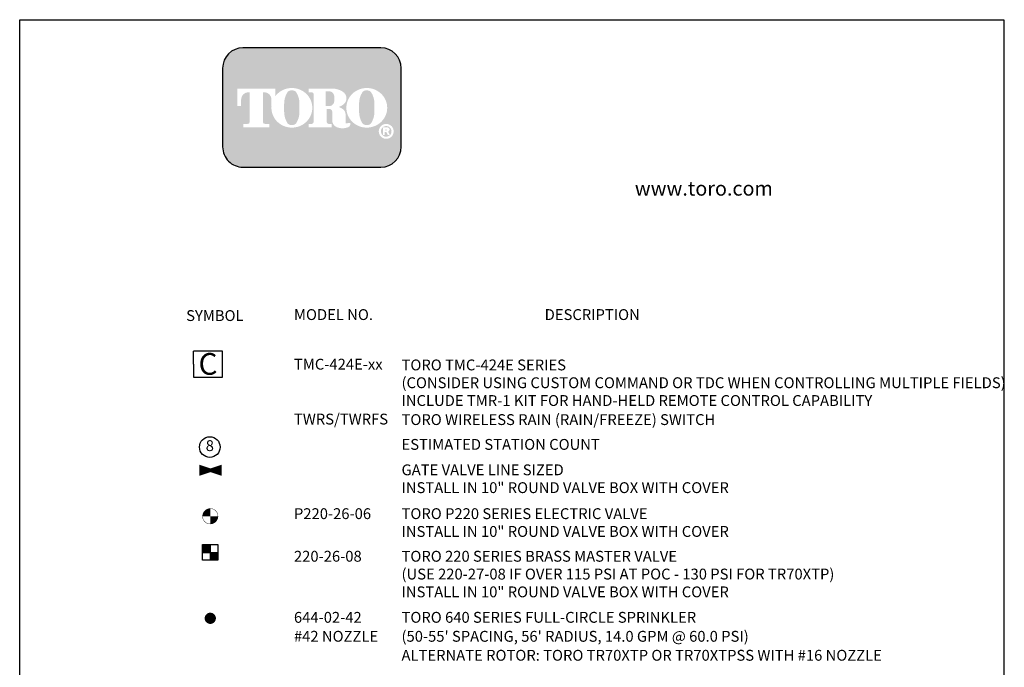
# Model space of a CAD drawing. Extents: x 0 to 222, y -4 to 280.
import ezdxf
from ezdxf.enums import TextEntityAlignment as Align

# ---------------------------------------------------------------- set-up
doc = ezdxf.new("R2010")
doc.units = 0
doc.header["$LTSCALE"] = 10
doc.header["$MEASUREMENT"] = 0
doc.layers.get('0').update_dxf_attribs({"linetype": 'CONTINUOUS'})
for name, color, linetype in [('065-LOGO$0$CADdetails-2-FINELIGHT', 2, 'CONTINUOUS'), ('065-LOGO$0$CADdetails-7-VERYFINE', 7, 'CONTINUOUS'), ('CADdetails-2-FINELIGHT', 2, 'CONTINUOUS'), ('CADdetails-7-VERYFINE', 7, 'CONTINUOUS')]:
    doc.layers.add(name, color=color, linetype=linetype)
doc.styles.add('065-LOGO$0$CADdetails-DIMENSIONS', font='ARIALN.TTF', dxfattribs={"height": 2.38})
doc.styles.add('065-LOGO$0$CADdetails-SUBHEADING', font='ARIALN.TTF', dxfattribs={"height": 3.18})
doc.styles.add('CADdetails-DETAILTITLE', font='ARIALN.TTF', dxfattribs={"height": 4.77})
doc.styles.add('CADdetails-NOTES', font='ARIALN.TTF', dxfattribs={"height": 2.38})
doc.styles.get("Standard").update_dxf_attribs({"font": 'Simplex.shx'})

# ---------------------------------------------------------------- blocks, each defined once
blk = doc.blocks.new('065-LOGO')
at = {"layer": '065-LOGO$0$CADdetails-7-VERYFINE', "true_color": 0xe11837}
h = blk.add_hatch(dxfattribs=at)
h.set_pattern_fill('DOTS', color=242, scale=1.06622541706253, angle=45, style=0)
h.set_pattern_definition([(44.99999999999999, (16.42103107501944, -19.09678446901789), (-0.02356047570869907, 0.07068142712609722), [0, -0.06663908856640816])])
edge = h.paths.add_edge_path(flags=16)
edge.add_arc((80.43679643694915, 255.5083385389722), 1.63364460529391, 30.58870661888027, 390.5829413355586)
edge.add_arc((80.43679675942397, 255.5083387297534), 1.633644230610785, 30.58294132952918, 30.58870661364306)
edge = h.paths.add_edge_path(flags=0)
edge.add_arc((80.43679669540134, 255.5083386918076), 1.172854906380881, 30.58870661746847, 390.5829413341468)
edge.add_arc((80.43679670694601, 255.508338698727), 1.172854892921638, 30.5829413300853, 30.58870661405662)
edge = h.paths.add_edge_path(flags=0)
edge.add_line((80.18752416779719, 255.7706787364437), (80.18752416779718, 255.8774563513902))
edge.add_line((80.18752416779719, 255.8774563513901), (80.58684219935957, 255.8774563513901))
edge.add_arc((80.58684220510463, 255.8240675439168), 0.05338880747322842, -90.0000087276668, 90.00000616548601, ccw=False)
edge.add_line((80.5868421969721, 255.7706787364437), (80.1875241677972, 255.7706787364437))
edge = h.paths.add_edge_path(flags=16)
edge.add_arc((76.17018514856142, 260.3919793741042), 4.626612800475746, 89.99999999999928, 111.830683167405)
edge.add_arc((76.11497041982534, 260.5298119312458), 4.478132229094824, 111.8306831674081, 134.0423000056147)
edge.add_arc((76.029565435788, 260.6181208162026), 4.355280812901376, 134.0423000056107, 156.814672212883)
edge.add_arc((75.89670769466632, 260.675023449411), 4.210750231217063, 156.8146722128848, 180)
edge.add_arc((75.89670769466626, 260.675023449411), 4.210750231217009, 179.9999999999995, 203.1853277870961)
edge.add_arc((76.02956543578803, 260.7319260826192), 4.355280812901337, 203.1853277870965, 225.9576999943906)
edge.add_arc((76.11497041982514, 260.8202349675764), 4.478132229094807, 225.9576999943907, 248.1693168325796)
edge.add_arc((76.17018514856144, 260.9580675247178), 4.626612800475678, 248.16931683258, 270.0000000000005)
edge.add_arc((76.17018514856153, 260.9580675247179), 4.626612800475766, 269.9999999999993, 291.8306831673983)
edge.add_arc((76.22539987729773, 260.8202349675764), 4.478132229094864, 291.8306831673995, 314.0423000056133)
edge.add_arc((76.31080486133489, 260.7319260826192), 4.355280812901348, 314.042300005613, 336.8146722128943)
edge.add_arc((76.44366260245667, 260.675023449411), 4.210750231217034, 336.8146722128938, 359.9999999999998)
edge.add_arc((76.44366260245675, 260.675023449411), 4.210750231216955, 3.691253400098652e-13, 23.18532778708161)
edge.add_arc((76.31080486133494, 260.6181208162029), 4.355280812901238, 23.18532778707999, 45.95769999438081)
edge.add_arc((76.22539987729783, 260.5298119312456), 4.47813222909489, 45.95769999438359, 68.16931683261836)
edge.add_arc((76.17018514856139, 260.3919793741041), 4.626612800475803, 68.16931683261585, 89.99999999999915)
edge = h.paths.add_edge_path(flags=16)
edge.add_line((63.39687363656608, 256.3969725829119), (63.39687363656608, 257.1589844171739))
edge.add_line((63.39687363656608, 257.1589844171739), (64.11061372529615, 257.1589844171739))
edge.add_arc((64.11108970096056, 257.5205156635109), 0.3615315596608285, 269.9245670153216, 328.6682715361753)
edge.add_arc((63.85006375556965, 257.679419975596), 0.6671213575377949, 328.668271536174, 360)
edge.add_line((64.51718511310744, 257.679419975596), (64.51718511310744, 263.6473584263418))
edge.add_arc((64.12287122213091, 263.6550029103756), 0.3943879850517696, 358.8893573858422, 439.2938835880039)
edge.add_arc((63.70815825025845, 261.4614800628721), 2.626769971083565, 79.29388358799186, 89.99999999999979)
edge.add_line((63.70815825025846, 264.0882500339556), (63.39039697038152, 264.0882500339556))
edge.add_line((63.39039697038152, 264.0882500339557), (63.39039697038152, 264.8836555786353))
edge.add_line((63.39039697038152, 264.8836555786353), (68.62892635185665, 264.8836555786353))
edge.add_arc((68.62892635185665, 260.6674977802477), 4.216157798387639, 57.154427920252374, 90, ccw=False)
edge.add_arc((69.9775488924956, 262.7564994293653), 1.729652088131686, -57.15442792025209, 57.15442792025209, ccw=False)
edge.add_arc((68.67385533714562, 264.775906568875), 4.133320551411065, 289.17802477507763, 302.8455720797478, ccw=False)
edge.add_arc((68.78684750005209, 257.548987105181), 3.548497108751621, 52.88026429600478, 69.46358848635782, ccw=False)
edge.add_arc((70.02812460419815, 259.189075100159), 1.491640895850959, 2.3437561016721133, 52.8802642960041, ccw=False)
edge.add_line((71.51851767616998, 259.2500755361691), (71.51851767616996, 257.4475232102007))
edge.add_arc((71.78820917797067, 257.4475232102005), 0.2696915018006941, 179.9999999999992, 225.4105019547013)
edge.add_arc((71.65071869841695, 257.308048347842), 0.07384240377401229, 225.4105019547072, 261.4835367025549)
edge.add_arc((71.70641620311306, 257.6799979289325), 0.4499390707398193, 261.4835367025545, 310.01603164614)
edge.add_line((71.99572789289878, 257.3354055414201), (72.54798902567613, 257.3354055414201))
edge.add_line((72.54798902567613, 257.3354055414201), (72.54798902567613, 257.0673613667946))
edge.add_arc((71.87727840916216, 257.0673613667946), 0.670710616513964, -66.38459609352469, 2.2737367544323206e-13, ccw=False)
edge.add_arc((70.84231199335507, 259.4345709331461), 3.254281132848801, 246.3845960935248, 293.6154039064751, ccw=False)
edge.add_arc((70.17110992294499, 257.8993752613226), 1.578769876512879, 178.8124438288889, 246.38459609352492, ccw=False)
edge.add_line((68.5926791531119, 257.9320957110232), (68.59267915311189, 259.8131122215192))
edge.add_arc((67.99281780160685, 259.8131122215192), 0.5998613515050494, 1.413321692264866e-12, 95.13238572653924)
edge.add_line((67.93915583525076, 260.4105685248556), (67.36699869518921, 260.4105685248556))
edge.add_line((67.36699869518918, 260.4105685248556), (67.36699869518917, 257.6794199755961))
edge.add_arc((68.03412005272698, 257.679419975596), 0.6671213575377971, 179.9999999999997, 211.3317284638247)
edge.add_arc((67.77309410733602, 257.520515663511), 0.3615315596608331, 211.3317284638379, 270.0754329750666)
edge.add_line((67.77357008293981, 257.158984417174), (68.48731017173057, 257.158984417174))
edge.add_line((68.48731017173056, 257.158984417174), (68.48731017173057, 256.396972582912))
edge.add_line((68.48731017173056, 256.3969725829119), (63.39687363656607, 256.3969725829119))
edge = h.paths.add_edge_path(flags=16)
edge.add_line((51.92840380464676, 256.3969725829119), (54.7589793259287, 256.3969725829119))
edge.add_line((54.7589793259287, 256.3969725829119), (54.7589793259287, 257.1589844171739))
edge.add_line((54.7589793259287, 257.158984417174), (53.83949612002881, 257.158984417174))
edge.add_arc((53.77859414473697, 257.5225889739826), 0.3686696683027205, 171.6400571005504, 279.5084979031965, ccw=False)
edge.add_line((53.41384187849799, 257.5761903601584), (53.41384187849799, 264.0884478628558))
edge.add_line((53.41384187849799, 264.0884478628557), (53.7657083059757, 264.0884478628557))
edge.add_arc((53.67016608645912, 262.5026009211659), 1.588722391790722, 0, 86.55227939527072, ccw=False)
edge.add_line((55.25888847824984, 262.5026009211659), (55.25888847824984, 261.0842249070332))
edge.add_line((55.25888847824984, 261.0842249070332), (55.26434020078801, 261.0842249070332))
edge.add_arc((59.45516012972505, 260.675023449411), 4.210750231217231, 174.4231844413831, 179.9999999999998)
edge.add_arc((59.45516012972482, 260.675023449411), 4.210750231216997, 179.9999999999997, 203.185327787096)
edge.add_arc((59.58801787084661, 260.7319260826192), 4.355280812901333, 203.1853277870958, 225.957699994388)
edge.add_arc((59.67342285488369, 260.8202349675763), 4.47813222909477, 225.9576999943883, 248.1693168325835)
edge.add_arc((59.72863758361999, 260.9580675247178), 4.626612800475709, 248.169316832584, 270.0000000000006)
edge.add_arc((59.72863758362005, 260.9580675247179), 4.62661280047575, 269.9999999999998, 291.8306831674009)
edge.add_arc((59.78385231235632, 260.8202349675764), 4.478132229094859, 291.8306831674011, 314.042300005612)
edge.add_arc((59.86925729639349, 260.7319260826193), 4.355280812901367, 314.0423000056113, 336.8146722128928)
edge.add_arc((60.00211503751523, 260.675023449411), 4.210750231217034, 336.8146722128943, 360.0000000000008)
edge.add_arc((60.0021150375153, 260.675023449411), 4.21075023121696, 1.342273963672236e-13, 23.18532778707826)
edge.add_arc((59.86925729639353, 260.6181208162029), 4.355280812901222, 23.18532778707719, 45.95769999438766)
edge.add_arc((59.78385231235631, 260.5298119312457), 4.478132229094916, 45.95769999438852, 68.16931683261397)
edge.add_arc((59.72863758362008, 260.3919793741041), 4.626612800475788, 68.1693168326143, 90.00000000000061)
edge.add_arc((59.72863758362007, 260.3919793741042), 4.62661280047575, 90.00000000000037, 111.8306831674054)
edge.add_arc((59.6734228548837, 260.5298119312457), 4.478132229094823, 111.8306831674046, 134.0423000056118)
edge.add_arc((59.58801787084668, 260.6181208162028), 4.355280812901453, 134.0423000056123, 143.4886147539443)
edge.add_line((56.08751036082921, 263.2094367235244), (56.08751036082921, 264.8836555786352))
edge.add_line((56.08751036082921, 264.8836555786353), (47.76929724846431, 264.8836555786353))
edge.add_line((47.76929724846431, 264.8836555786353), (47.76929724846431, 261.0842249070332))
edge.add_line((47.76929724846431, 261.0842249070332), (48.59791913104367, 261.0842249070332))
edge.add_line((48.59791913104367, 261.0842249070332), (48.59791913104367, 262.5026009211659))
edge.add_arc((50.18664152283439, 262.5026009211659), 1.588722391790721, 93.44772060473082, 180, ccw=False)
edge.add_line((50.09109930331778, 264.0884478628557), (50.44296573079553, 264.0884478628557))
edge.add_line((50.44296573079552, 264.0884478628557), (50.44296573079552, 257.576190360158))
edge.add_arc((50.0782134645565, 257.5225889739826), 0.3686696683027204, -99.5084979031547, 8.359942899402085, ccw=False)
edge.add_line((50.01731148926493, 257.158984417174), (49.09782828336482, 257.158984417174))
edge.add_line((49.09782828336482, 257.158984417174), (49.09782828336482, 256.396972582912))
edge.add_line((49.09782828336481, 256.3969725829119), (51.92840380464676, 256.3969725829119))
edge = h.paths.add_edge_path(flags=0)
edge.add_arc((66.23526025550812, 262.8189216103617), 2.82867622851486, 359.5978101246794, 370.2053937069501)
edge.add_arc((67.81854128440679, 263.1039527062061), 1.219943328972915, 10.20539370695011, 48.65159936179757)
edge.add_arc((67.89465122863572, 263.1904393817046), 1.10473626039944, 48.65159936179756, 90)
edge.add_line((67.89465122863572, 264.295175642104), (67.16027091594101, 264.295175642104))
edge.add_line((67.16027091594101, 264.295175642104), (67.16027091594101, 261.0404187098867))
edge.add_line((67.16027091594101, 261.0404187098867), (67.89465122863572, 261.0404187098867))
edge.add_arc((67.89465122863572, 262.1451549702861), 1.10473626039944, 270, 311.3484006382024)
edge.add_arc((67.81854128440679, 262.2316416457845), 1.219943328972916, 311.3484006382024, 349.7946062930499)
edge.add_arc((66.23526025550812, 262.5166727416288), 2.82867622851486, 349.7946062930499, 360.4021898753206)
edge.add_line((69.06386679434401, 262.5365285775472), (69.06386679434401, 262.7990657744434))
edge = h.paths.add_edge_path(flags=0)
edge.add_line((58.03964325923402, 260.3884351559582), (58.03964325923402, 261.6125504528923))
edge.add_arc((62.66557860097808, 261.6125504528923), 4.625935341744062, 148.3792651701196, 180.0000000000001, ccw=False)
edge.add_arc((59.52935765702593, 263.543531328746), 0.9429244875383315, 85.9262292374192, 148.3792651701197, ccw=False)
edge.add_line((59.59634378759023, 264.4840734317438), (59.84816288021347, 264.4840734317438))
edge.add_arc((59.91514901077778, 263.543531328746), 0.9429244875383312, 31.62073482988029, 94.07377076258092, ccw=False)
edge.add_arc((56.77892806682564, 261.6125504528923), 4.625935341744062, -1.1368683772161603e-13, 31.62073482988029, ccw=False)
edge.add_line((61.40486340856969, 261.6125504528923), (61.40486340856969, 260.3884351559582))
edge.add_line((61.40486340856969, 260.3884351559582), (61.40486340856969, 259.7862055704258))
edge.add_arc((56.77892806682564, 259.7862055704258), 4.625935341744062, -31.620734829880405, 1.1368683772161603e-13, ccw=False)
edge.add_arc((59.91514901077778, 257.855224694572), 0.9429244875383322, 265.9262292374192, 328.37926517011965, ccw=False)
edge.add_line((59.84816288021347, 256.9146825915742), (59.59634378759023, 256.9146825915742))
edge.add_arc((59.52935765702593, 257.855224694572), 0.9429244875383325, 211.6207348298803, 274.0737707625808, ccw=False)
edge.add_arc((62.66557860097808, 259.7862055704258), 4.625935341744062, 180, 211.6207348298804, ccw=False)
edge.add_line((58.03964325923402, 259.7862055704258), (58.03964325923402, 260.3884351559582))
edge = h.paths.add_edge_path(flags=0)
edge.add_line((74.48119082417546, 260.3884351559582), (74.48119082417546, 261.6125504528923))
edge.add_arc((79.10712616591952, 261.6125504528923), 4.625935341744062, 148.3792651701196, 180.0000000000001, ccw=False)
edge.add_arc((75.97090522196736, 263.543531328746), 0.9429244875383337, 85.9262292374193, 148.3792651701198, ccw=False)
edge.add_line((76.03789135253167, 264.4840734317438), (76.28971044515491, 264.4840734317438))
edge.add_arc((76.35669657571921, 263.543531328746), 0.9429244875383311, 31.620734829880178, 94.0737707625807, ccw=False)
edge.add_arc((73.22047563176707, 261.6125504528923), 4.625935341744062, -1.1368683772161603e-13, 31.62073482988029, ccw=False)
edge.add_line((77.84641097351113, 261.6125504528923), (77.84641097351113, 260.3884351559582))
edge.add_line((77.84641097351113, 260.3884351559582), (77.84641097351113, 259.7862055704258))
edge.add_arc((73.22047563176707, 259.7862055704258), 4.625935341744062, -31.620734829880405, 1.1368683772161603e-13, ccw=False)
edge.add_arc((76.35669657571921, 257.855224694572), 0.9429244875383344, 265.9262292374193, 328.3792651701197, ccw=False)
edge.add_line((76.28971044515491, 256.9146825915742), (76.03789135253167, 256.9146825915742))
edge.add_arc((75.97090522196736, 257.855224694572), 0.9429244875383322, 211.6207348298803, 274.0737707625807, ccw=False)
edge.add_arc((79.10712616591952, 259.7862055704258), 4.625935341744062, 180, 211.6207348298804, ccw=False)
edge.add_line((74.48119082417546, 259.7862055704258), (74.48119082417546, 260.3884351559582))
edge = h.paths.add_edge_path()
edge.add_arc((48.98336661477762, 269.3807000509237), 4.442605904427212, 90, 180)
edge.add_line((44.5407607103504, 269.3807000509237), (44.5407607103504, 252.0996431076987))
edge.add_arc((48.98336661477762, 252.0996431076987), 4.442605904427213, 180, 270)
edge.add_line((48.98336661477762, 247.6570372032715), (79.28370732434165, 247.6570372032715))
edge.add_arc((79.28370732434165, 252.0996431076987), 4.44260590442721, 270, 360.0000000000001)
edge.add_line((83.72631322876887, 252.0996431076987), (83.72631322876887, 269.3807000509237))
edge.add_arc((79.28370732434165, 269.3807000509237), 4.442605904427206, 359.9999999999999, 450)
edge.add_line((79.28370732434165, 273.8233059553509), (48.98336661477762, 273.8233059553509))
edge = h.paths.add_edge_path(flags=0)
edge.add_line((79.71188785170179, 256.3733068618353), (80.70421268680823, 256.3733068618353))
edge.add_arc((80.70421268680828, 255.9099704773476), 0.4633363844876704, -71.96461632632179, 90.00000000000489, ccw=False)
edge.add_line((80.84766361054137, 255.4693998954084), (81.23500971877179, 254.6760982093267))
edge.add_line((81.23500971877179, 254.6760982093267), (80.7990269733658, 254.6760982093267))
edge.add_line((80.79902697336578, 254.6760982093267), (80.48102254348842, 255.3699696704458))
edge.add_line((80.48102254348842, 255.3699696704459), (80.12890991099964, 255.3699696704459))
edge.add_line((80.12890991099965, 255.3699696704459), (80.12890991099964, 254.6760982093268))
edge.add_line((80.12890991099964, 254.6760982093267), (79.71188785170177, 254.6760982093267))
edge.add_line((79.71188785170179, 254.6760982093267), (79.71188785170179, 256.3733068618353))
at = {"color": 242, "true_color": 0xe11837}
blk.add_lwpolyline([(48.98336661477762, 273.8233059553509, 0.414213562373095), (44.5407607103504, 269.3807000509237), (44.5407607103504, 252.0996431076987, 0.414213562373095), (48.98336661477762, 247.6570372032715), (79.28370732434165, 247.6570372032715, 0.414213562373095), (83.72631322876887, 252.0996431076987), (83.72631322876887, 269.3807000509237, 0.414213562373095), (79.28370732434165, 273.8233059553509)], format="xyb", close=True, dxfattribs=at)
at = {"layer": '065-LOGO$0$CADdetails-7-VERYFINE'}
for p, q in [((2.842170943040401e-14, 280), (216, 280)), ((0, 0), (2.842170943040401e-14, 280)), ((216, 280), (216, 0))]:
    blk.add_line(p, q, dxfattribs=at)
at = {"layer": '065-LOGO$0$CADdetails-2-FINELIGHT', "style": '065-LOGO$0$CADdetails-SUBHEADING'}
blk.add_text('www.toro.com', height=3.18, dxfattribs=at).set_placement((134.9880114901848, 241.41668314156))
at = {"layer": '065-LOGO$0$CADdetails-7-VERYFINE', "char_height": 2.38, "style": '065-LOGO$0$CADdetails-DIMENSIONS'}
for insert, attachment_point in [((117.63248118718, 233.2096878354522), 4), ((125.3545531985371, 229.7823001621909), 4), ((57.52264969990483, 226.704199254092), 6), ((133.4412840064083, 225.2178643236399), 4), ((106.5259196558789, 221.4187570445195), 4), ((113.2839496007516, 222.4034561326333), 4), ((59.57749303501714, 217.1337089736996), 6), ((61.49630910431574, 216.1076029655217), 6), ((109.02470958767, 218.1360354743866), 4), ((113.5047521313863, 218.1398926934874), 4), ((49.69775313699756, 212.5522154215436), 6), ((53.48298505034404, 207.8978806201418), 6), ((46.78321394788827, 206.4658440372102), 6), ((44.3253338616455, 203.399063179943), 6), ((54.11359169936054, 204.93908145808), 6), ((79.53200321831491, 201.4239955095278), 6), ((64.40117640043104, 195.7985555819635), 6), ((148.3465880321871, 194.7245708452288), 4), ((69.7137256571284, 193.4683610663542), 6), ((151.2974317161293, 193.4813352957713), 4), ((61.89609512438824, 190.4012632056952), 6), ((142.1723499781165, 188.1021638185247), 4), ((143.4116186723993, 189.646981798821), 4), ((147.8061524816051, 189.646981798821), 4), ((58.37192677476241, 186.3264172278558), 6), ((58.76313396787054, 187.6987655340839), 6), ((148.3465880321871, 187.4829276232164), 4), ((151.1762859700279, 185.2538735440991), 4), ((60.4444587874998, 182.2066622817953), 6), ((70.51094305340462, 181.8700399001444), 6), ((52.87969030170052, 180.2066625701755), 6), ((56.38202090914433, 178.1426122495239), 6), ((70.10273898956416, 177.8207135567883), 6), ((73.8886721931865, 178.2911799061388), 6), ((142.7724883876217, 178.0326530979354), 4), ((79.60064772202486, 176.8465129736425), 6), ((60.67403557413149, 173.5754664517025), 6), ((68.98580499034642, 173.0657856098255), 6), ((69.05402990649395, 174.0165659359182), 6), ((66.45339298403292, 170.751794733924), 6), ((69.90953952999257, 171.6401628155963), 6), ((139.9718115561873, 172.7138049041673), 4), ((76.71223883155017, 170.5184346901409), 6), ((135.7725524162138, 166.8253523985976), 4), ((72.29297047625096, 164.4400207323841), 6), ((67.99721049575601, 162.4459694047398), 6), ((71.51913092115069, 163.1838961520974), 6), ((74.40095068186201, 163.4583877422564), 6), ((77.17509993214821, 162.2715570292715), 6), ((83.47380998267113, 162.0857034802958), 6), ((121.8750086247242, 162.8983292451967), 4), ((140.2353154417892, 163.5028596890768), 4), ((60.06309307646188, 162.0166745031099), 6), ((74.44502836245692, 160.0615981674237), 6), ((154.6772772708071, 160.3047034852339), 4), ((55.21476049867374, 157.8056465939126), 6), ((67.98388776438537, 159.849660181397), 6), ((68.2060281952904, 159.1324123622823), 6), ((69.03804751380994, 158.6007099964108), 6), ((133.7611048020299, 159.7979062498638), 4), ((51.34087627418717, 156.1052106786418), 6), ((56.72624470837354, 157.3165089156133), 6), ((115.7430741489559, 156.7220825913888), 4), ((152.6368926135794, 155.7618007228792), 4), ((158.3474701581904, 156.0182580234757), 4), ((48.01707065728488, 153.9433459316014), 6), ((63.47661622555597, 155.0563280401989), 6), ((69.62529504307031, 154.9893065786322), 6), ((72.91310301363069, 155.0770485286547), 6), ((75.13220974269097, 154.4511598109319), 6), ((137.0992345902869, 154.388946513033), 4), ((150.3062366417471, 153.4812250558128), 4), ((65.41894131785193, 151.9761019500846), 6), ((76.61109979121807, 152.966756693612), 6), ((79.33421365378172, 151.5645049799448), 6), ((150.6666058888106, 153.217761481852), 4), ((155.9802459330604, 152.5386898721956), 4), ((158.2098917570074, 151.6478842973199), 4), ((42.59468618346909, 150.7018871094488), 6), ((46.67484282271266, 149.4629921792455), 6), ((53.34860951376527, 149.5093041921701), 6), ((57.21155417859791, 149.5890930107327), 6), ((114.965517938735, 150.3153892482241), 4), ((154.8962813113756, 149.280133788896), 4), ((45.6122134080365, 146.9450311547773), 6), ((51.14758108783599, 148.6603891879978), 6), ((60.72398771286112, 147.9852137325711), 6), ((61.14523945896508, 148.5821943745352), 6), ((63.16119699385604, 147.2162010824512), 6), ((68.78878908553816, 147.1486930169499), 6), ((133.9683848598504, 148.4119766209955), 4), ((142.8673845817657, 148.0200413838181), 4), ((159.04332407062, 148.7733300266052), 4), ((160.8568113222877, 147.7552547360785), 4), ((49.20838123876251, 146.8673929535204), 6), ((54.01032977499813, 146.3929492721212), 6), ((60.56675057313782, 145.8322812340755), 6), ((61.87909072836783, 144.8189460594191), 6), ((65.2795900685901, 145.3240268870853), 6), ((69.91364808280605, 145.8090674818797), 6), ((121.6868210214627, 144.9863123081064), 4), ((123.654982481178, 145.1700626271723), 4), ((66.09499849932195, 142.9384903238406), 6), ((117.0998259520243, 144.503067958856), 4), ((53.19070690984336, 142.3803552378205), 6), ((75.53530371545412, 140.8129150675074), 6), ((152.529750955453, 142.1090393614694), 4), ((143.335981888941, 139.9682890989131), 4), ((61.32637716755062, 138.0271375441077), 6)]:
    blk.add_mtext('\\A1;', dxfattribs=dict(at, insert=insert, attachment_point=attachment_point))
blk = doc.blocks.new('MASTER VALVE')
at = {"layer": 'CADdetails-7-VERYFINE'}
for points in [[(-3.552713678800501e-15, 1.694367408273706), (-1.694367408273646, 1.694367408273735), (-1.694367408273646, 0), (0, 2.842170943040401e-14)], [(1.694367408273635, -5.684341886080801e-14), (3.552713678800501e-15, 0), (0, -1.694367408273621), (1.694367408273642, -1.694367408273621)]]:
    blk.add_hatch(color=256, dxfattribs=at).paths.add_polyline_path(points)
for p, q in [((-1.694367408273642, 1.694367408273678), (1.694367408273635, 1.694367408273678)), ((-1.694367408273646, -1.694367408273621), (-1.694367408273642, 1.694367408273678)), ((-1.694367408273642, 2.842170943040401e-14), (1.694367408273635, 0)), ((-3.552713678800501e-15, 1.694367408273678), (0, -1.694367408273621)), ((1.694367408273635, 1.694367408273678), (1.694367408273639, -1.694367408273621)), ((1.694367408273639, -1.694367408273621), (-1.694367408273646, -1.694367408273621))]:
    blk.add_line(p, q, dxfattribs=at)
blk = doc.blocks.new('LCIRRC-V')
at = {"const_width": 0.4915594623926616}
for points in [[(0.002083439229017547, 0.2459246511613166, 0.4142135623730949), (-0.2436962919673131, 0.0001449199649857791)], [(0.002083439229017547, -0.245634811231345, 0.4142135623730951), (0.2478631704253483, 0.0001449199649857791)]]:
    blk.add_lwpolyline(points, format="xyb", dxfattribs=at)
for points in [[(-0.4780146042379004, 0.0001449199649857791, 0.02253399386769939, 0.02144255686258482, 0.4142135623730951), (0.002083439229017547, -0.4799531235019323, 0.02144255686258482, 0.02144255686258482, 0)], [(0.4821814826959355, 0.0001449199649857791, 0.02253399386769939, 0.02144255686258482, 0.4142135623730951), (0.002083439229017547, 0.4802429634319038, 0.02144255686258482, 0.02144255686258482, 0)]]:
    blk.add_lwpolyline(points, format="xyseb")
at = {"flags": 1}
for tag, p in [('SIZE', (0.6788143471244795, -0.0449680738173151)), ('ITEM', (0.6788143471244795, 0.1247963481241988)), ('PSI', (0.655644112838787, -0.2147324957588202))]:
    blk.add_attdef(tag, p, '', height=0.1126559474782655, dxfattribs=at)
blk = doc.blocks.new('LCIRGT-V')
blk.add_lwpolyline([(-0.5542339848584703, -0.02192058735263874, 0.5, 0.1666666666666667, 0), (-0.05423398485847022, -0.02192058735263874, 0.1666666666666667, 0.5, 0), (0.4457660151415297, -0.02192058735263874, 0.5, 0.5, 0)], format="xyseb")
at = {"flags": 1}
for tag, p in [('SIZE', (0.5855073381987617, -0.06355963639461898)), ('ITEM', (0.5821500848181957, 0.05276855967837618)), ('PSI', (0.5855073381987617, -0.1885996356977417))]:
    blk.add_attdef(tag, p, '', height=0.0856972967215609, dxfattribs=at)
blk = doc.blocks.new('HEAD36021')
at = {"const_width": 0.5}
blk.add_lwpolyline([(0, -0.25, 1.000000000000455), (-2.273736754432321e-13, 0.25, 0.9999999999995451), (0, -0.25)], format="xyb", dxfattribs=at)
at = {"flags": 1}
for tag, p in [('GPM', (0.452815396097094, -0.3873585926367014)), ('ITEM', (0.533054087458595, -0.2168315797498508))]:
    blk.add_attdef(tag, p, '', height=0.08024800606381177, dxfattribs=at)

msp = doc.modelspace()

# ---------------------------------------------------------------- linework, layer by layer
at = {"layer": 'CADdetails-7-VERYFINE'}
for p, q in [((38.15732540953493, 204.4551929900467), (38.15732540953493, 207.295043303445)), ((44.4879944395329, 207.2950433034451), (38.15732540953493, 207.295043303445)), ((44.4879944395329, 201.6153426766484), (44.4879944395329, 207.2950433034451)), ((38.15732540953493, 204.4551929900467), (38.15732540953493, 201.6153426766484)), ((38.15732540953493, 201.6153426766484), (44.4879944395329, 201.6153426766484))]:
    msp.add_line(p, q, dxfattribs=at)
msp.add_circle((41.72193739711317, 186.2719011617969), 2.262744485722324, dxfattribs=at)

# ---------------------------------------------------------------- block references
msp.add_blockref('065-LOGO', (0, 0))
for name, p, xscale, yscale, zscale in [('LCIRGT-V', (42.1380762646282, 181.2850253092176), 4.918936190593854, 4.918936190593854, 4.918936190593854), ('LCIRRC-V', (41.81678419677629, 171.0891022454768), 3.529211233685032, 3.529211233685032, 5.293816850527508), ('HEAD36021', (41.82929064576339, 148.7101194128711), 2.459468095296927, 2.459468095296927, 2.459468095296927)]:
    msp.add_blockref(name, p, dxfattribs=dict(at, xscale=xscale, yscale=yscale, zscale=zscale))
msp.add_blockref('MASTER VALVE', (41.82413709390803, 163.1755444752966), dxfattribs=at)

# ---------------------------------------------------------------- texts
at = {"layer": 'CADdetails-2-FINELIGHT', "style": 'CADdetails-NOTES'}
for s, p in [('%%USYMBOL', (36.52955696522039, 213.9174805375524)), ('%%UMODEL NO.', (60.19028086207762, 214.1346158708858)), ('%%UDESCRIPTION', (115.2065296297228, 214.1346158708858))]:
    msp.add_text(s, height=2.38, dxfattribs=at).set_placement(p)
at = {"layer": 'CADdetails-7-VERYFINE', "style": 'CADdetails-DETAILTITLE'}
msp.add_text('C', height=4.77, dxfattribs=at).set_placement((41.32265992453394, 202.1211672978742), align=Align.CENTER)
at = {"layer": 'CADdetails-7-VERYFINE', "style": 'CADdetails-NOTES'}
for s, p in [('TMC-424E-xx', (60.19028086207756, 203.2526393398683)), ('TORO TMC-424E SERIES', (83.79556776360121, 203.0903168886521)), ('(CONSIDER USING CUSTOM COMMAND OR TDC WHEN CONTROLLING MULTIPLE FIELDS)', (83.79556776360121, 199.1858777169764)), ('INCLUDE TMR-1 KIT FOR HAND-HELD REMOTE CONTROL CAPABILITY', (83.79556776360121, 195.2814385453007)), ('TWRS/TWRFS', (60.19028086207756, 191.2135812098674)), ('TORO WIRELESS RAIN (RAIN/FREEZE) SWITCH', (83.79556776360121, 191.1032136461276)), ('ESTIMATED STATION COUNT', (83.79556776360121, 185.6628781858888)), ('GATE VALVE LINE SIZED', (83.79556776360121, 180.0810149561544)), ('INSTALL IN 10" ROUND VALVE BOX WITH COVER', (83.79556776360121, 176.1765757844788)), ('P220-26-06', (60.19028086207756, 170.4723687324627)), ('TORO P220 SERIES ELECTRIC VALVE ', (83.79556776360121, 170.4723687324641)), ('INSTALL IN 10" ROUND VALVE BOX WITH COVER', (83.79556776360121, 166.5679295607885)), ('220-26-08', (60.19028086207756, 161.1275941005483)), ('TORO 220 SERIES BRASS MASTER VALVE', (83.79556776360121, 161.1275941005497)), ('(USE 220-27-08 IF OVER 115 PSI AT POC - 130 PSI FOR TR70XTP)', (83.79556776360121, 157.2231549288741)), ('INSTALL IN 10" ROUND VALVE BOX WITH COVER', (83.79556776360121, 153.3187157571984)), ('644-02-42', (60.19028086207756, 147.7280476218934)), ('TORO 640 SERIES FULL-CIRCLE SPRINKLER', (83.79556776360121, 147.7368525274641)), ('#42 NOZZLE', (60.19028086207756, 143.5756654302898)), ("(50-55' SPACING, 56' RADIUS, 14.0 GPM @ 60.0 PSI)", (83.79556776360121, 143.5743517626902)), ('ALTERNATE ROTOR: TORO TR70XTP OR TR70XTPSS WITH #16 NOZZLE', (83.79556776360121, 139.4118509979163))]:
    msp.add_text(s, height=2.38, dxfattribs=at).set_placement(p)
msp.add_text('8', height=2.38, dxfattribs=at).set_placement((41.72193739711317, 186.2719011617969), align=Align.MIDDLE)

doc.saveas('drawing.dxf')
